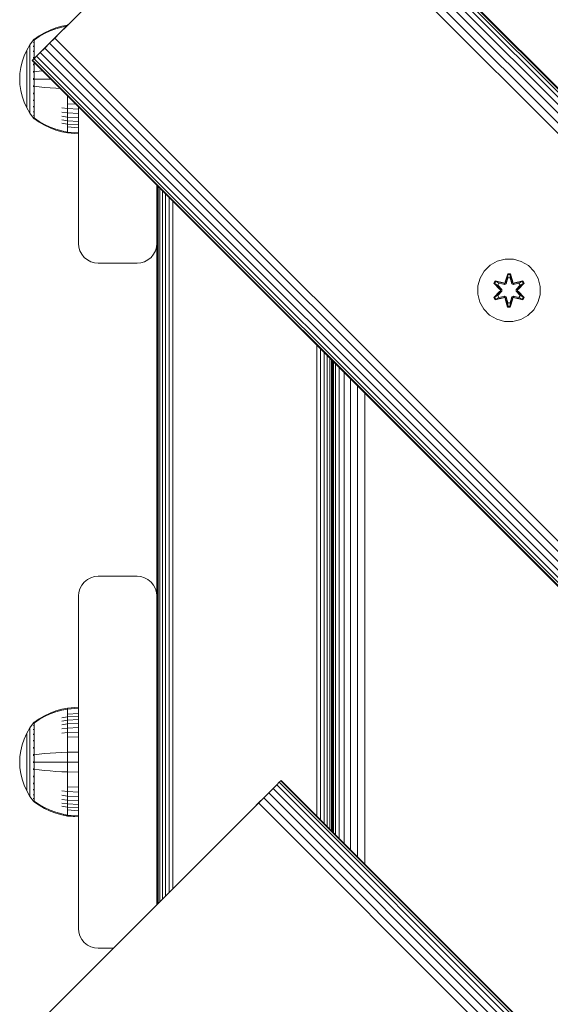
# Model space of a CAD drawing. Units: millimetres. Extents: x 1091 to 578302, y -1972 to 596964.
# Drawn here: x 3748 to 3884, y 6563 to 6815 of the extents above; entities that cross this region are included whole.
import ezdxf

# ---------------------------------------------------------------- set-up
doc = ezdxf.new("R2010")
doc.units = ezdxf.units.MM
doc.layers.add('Контур', color=7, linetype='Continuous', lineweight=15)

msp = doc.modelspace()

# ---------------------------------------------------------------- linework, layer by layer
at = {"layer": 'Контур'}
for p, q in [((4803.844, 5876.981), (3813.895, 6866.931)), ((4804.5, 5877.638), (3814.551, 6867.587)), ((4804.879, 5878.016), (3814.93, 6867.966)), ((3815.048, 6868.084), (4804.997, 5878.134)), ((4801.795, 5874.932), (3811.846, 6864.882)), ((4802.926, 5876.063), (3812.977, 6866.013)), ((4799.213, 5872.35), (3809.264, 6862.299)), ((4800.529, 5873.666), (3810.58, 6863.616)), ((3807.977, 6861.013), (3751.408, 6804.444)), ((3807.977, 6861.013), (3758.479, 6811.515)), ((3758.479, 6811.515), (3807.977, 6861.013)), ((3753.186, 6810.774), (3754.57, 6811.577)), ((3753.186, 6810.59), (3754.57, 6811.379)), ((3754.57, 6811.577), (3756.005, 6812.256)), ((3754.57, 6811.379), (3756.005, 6812.047)), ((3756.005, 6812.256), (3757.477, 6812.807)), ((3756.005, 6812.047), (3757.477, 6812.589)), ((3758.479, 6811.515), (3757.193, 6810.229)), ((3757.477, 6812.807), (3758.968, 6813.23)), ((3757.477, 6812.589), (3758.968, 6813.005)), ((3760.462, 6813.526), (3758.968, 6813.23)), ((3760.211, 6813.247), (3758.968, 6813.005)), ((3760.493, 6813.529), (3760.462, 6813.526)), ((3760.462, 6813.526), (3760.462, 6813.498)), ((3751.741, 6809.746), (3750.839, 6808.51)), ((3751.741, 6809.754), (3751.756, 6809.766)), ((3751.741, 6809.754), (3751.741, 6809.737)), ((3751.741, 6809.606), (3751.741, 6809.588)), ((3751.741, 6809.588), (3751.756, 6809.599)), ((3751.741, 6809.537), (3751.741, 6809.588)), ((3751.741, 6809.588), (3751.756, 6809.573)), ((3751.741, 6809.588), (3751.747, 6809.565)), ((3751.741, 6809.052), (3751.741, 6809.104)), ((3751.741, 6809.052), (3751.756, 6809.063)), ((3751.741, 6808.972), (3751.741, 6809.052)), ((3751.741, 6809.052), (3751.756, 6809.015)), ((3751.741, 6809.052), (3751.747, 6809.011)), ((3751.809, 6809.839), (3751.756, 6809.766)), ((3751.904, 6809.954), (3751.809, 6809.839)), ((3751.904, 6809.954), (3752.014, 6809.954)), ((3751.904, 6809.913), (3751.904, 6809.954)), ((3751.904, 6809.913), (3751.904, 6809.784)), ((3751.904, 6809.784), (3751.904, 6809.561)), ((3751.904, 6809.561), (3751.904, 6809.238)), ((3751.904, 6809.238), (3751.904, 6808.815)), ((3751.904, 6808.815), (3752.013, 6808.815)), ((3751.904, 6808.815), (3751.904, 6808.292)), ((3752.014, 6809.954), (3753.186, 6810.774)), ((3752.014, 6809.784), (3753.186, 6810.59)), ((3755.877, 6808.912), (3754.61, 6807.646)), ((3755.779, 6808.815), (3755.876, 6808.912)), ((3757.193, 6810.229), (3755.877, 6808.912)), ((4745.826, 5818.963), (3755.877, 6808.912)), ((4747.142, 5820.279), (3757.193, 6810.229)), ((3750.018, 6807.103), (3749.354, 6805.644)), ((3750.839, 6808.51), (3750.018, 6807.103)), ((3750.018, 6807.103), (3750.018, 6807.073)), ((3750.018, 6807.073), (3750.018, 6806.98)), ((3750.018, 6806.82), (3750.018, 6806.98)), ((3750.018, 6806.587), (3750.018, 6806.82)), ((3750.018, 6806.282), (3750.018, 6806.587)), ((3750.018, 6805.905), (3750.018, 6806.282)), ((3750.839, 6808.51), (3750.839, 6808.474)), ((3750.839, 6808.474), (3750.839, 6808.364)), ((3750.839, 6808.172), (3750.839, 6808.364)), ((3750.839, 6807.895), (3750.839, 6808.172)), ((3750.839, 6807.532), (3750.839, 6807.895)), ((3750.839, 6807.083), (3750.839, 6807.532)), ((3750.839, 6806.552), (3750.839, 6807.083)), ((3750.839, 6805.945), (3750.839, 6806.552)), ((3751.741, 6808.124), (3751.741, 6808.206)), ((3751.741, 6808.124), (3751.756, 6808.134)), ((3751.741, 6808.016), (3751.741, 6808.124)), ((3751.741, 6808.124), (3751.756, 6808.064)), ((3751.741, 6808.124), (3751.747, 6808.066)), ((3751.741, 6806.826), (3751.741, 6806.934)), ((3751.741, 6806.826), (3751.756, 6806.834)), ((3751.741, 6806.692), (3751.741, 6806.826)), ((3751.741, 6806.826), (3751.756, 6806.745)), ((3751.741, 6806.826), (3751.747, 6806.751)), ((3751.904, 6808.292), (3752.014, 6808.292)), ((3751.904, 6808.292), (3751.904, 6807.673)), ((3751.904, 6807.673), (3752.013, 6807.673)), ((3751.904, 6807.673), (3751.904, 6806.967)), ((3751.904, 6806.967), (3752.014, 6806.967)), ((3751.904, 6806.967), (3751.904, 6806.184)), ((3753.479, 6806.515), (3752.561, 6805.597)), ((3754.61, 6807.646), (3753.479, 6806.515)), ((4743.428, 5816.565), (3753.479, 6806.515)), ((4744.559, 5817.696), (3754.61, 6807.646)), ((3748.848, 6804.157), (3748.498, 6802.666)), ((3749.354, 6805.644), (3748.848, 6804.157)), ((3750.018, 6805.46), (3750.018, 6805.905)), ((3750.018, 6804.951), (3750.018, 6805.46)), ((3750.018, 6804.386), (3750.018, 6804.951)), ((3750.018, 6803.776), (3750.018, 6804.386)), ((3750.018, 6803.13), (3750.018, 6803.776)), ((3750.839, 6805.273), (3750.839, 6805.945)), ((3750.839, 6804.546), (3750.839, 6805.273)), ((3750.839, 6803.776), (3750.839, 6804.546)), ((3750.839, 6802.977), (3750.839, 6803.776)), ((3751.408, 6804.444), (3751.526, 6804.562)), ((4741.357, 5814.494), (3751.408, 6804.444)), ((3751.408, 6804.444), (4741.357, 5814.494)), ((3751.905, 6804.941), (3751.526, 6804.562)), ((4741.475, 5814.612), (3751.526, 6804.562)), ((3751.741, 6805.227), (3751.741, 6805.36)), ((3751.741, 6805.227), (3751.756, 6805.233)), ((3751.741, 6805.069), (3751.741, 6805.227)), ((3751.741, 6805.227), (3751.756, 6805.132)), ((3751.741, 6805.227), (3751.747, 6805.14)), ((3751.904, 6806.184), (3752.014, 6806.184)), ((3751.904, 6806.184), (3751.904, 6805.336)), ((3751.904, 6805.336), (3751.904, 6804.94)), ((3751.904, 6805.336), (3752.013, 6805.336)), ((3751.904, 6803.949), (3751.904, 6803.509)), ((3752.561, 6805.597), (3751.905, 6804.941)), ((4741.854, 5814.991), (3751.905, 6804.941)), ((4742.51, 5815.647), (3752.561, 6805.597)), ((3748.498, 6802.666), (3748.295, 6801.192)), ((3750.018, 6802.46), (3750.018, 6803.13)), ((3750.018, 6801.777), (3750.018, 6802.46)), ((3750.018, 6801.092), (3750.018, 6801.777)), ((3750.839, 6802.164), (3750.839, 6802.977)), ((3750.839, 6801.348), (3750.839, 6802.164)), ((3750.839, 6800.541), (3750.839, 6801.348)), ((3751.741, 6803.435), (3751.741, 6803.591)), ((3751.741, 6803.435), (3751.756, 6803.44)), ((3751.741, 6803.255), (3751.741, 6803.435)), ((3751.741, 6803.435), (3751.756, 6803.332)), ((3751.741, 6803.435), (3751.748, 6803.339)), ((3751.741, 6801.574), (3751.741, 6801.749)), ((3751.741, 6801.574), (3751.756, 6801.576)), ((3751.741, 6801.377), (3751.741, 6801.574)), ((3751.904, 6803.509), (3751.904, 6802.561)), ((3751.904, 6802.561), (3751.904, 6801.611)), ((3751.904, 6801.611), (3751.904, 6800.671)), ((3751.904, 6801.611), (3752.014, 6801.611)), ((3752.014, 6801.611), (3753.186, 6801.76)), ((3753.186, 6801.76), (3754.006, 6801.846)), ((3748.295, 6801.192), (3748.231, 6799.754)), ((3748.231, 6799.754), (3748.231, 6799.753)), ((3748.295, 6798.317), (3748.231, 6799.754)), ((3748.295, 6798.315), (3748.231, 6799.753)), ((3750.018, 6800.415), (3750.018, 6801.092)), ((3750.018, 6799.754), (3750.018, 6800.415)), ((3750.018, 6799.094), (3750.018, 6799.754)), ((3750.018, 6798.417), (3750.018, 6799.094)), ((3750.839, 6799.754), (3750.839, 6800.541)), ((3750.839, 6798.968), (3750.839, 6799.754)), ((3750.839, 6798.161), (3750.839, 6798.968)), ((3751.741, 6799.754), (3751.741, 6799.944)), ((3751.741, 6799.565), (3751.741, 6799.754)), ((3751.741, 6799.754), (3751.755, 6799.754)), ((3751.904, 6800.671), (3751.904, 6799.754)), ((3751.904, 6799.754), (3751.904, 6798.838)), ((3751.904, 6798.838), (3751.904, 6797.898)), ((3752.014, 6799.754), (3753.186, 6799.754)), ((3753.186, 6799.754), (3754.57, 6799.754)), ((3754.57, 6799.754), (3756.005, 6799.754)), ((3756.005, 6799.754), (3756.098, 6799.754)), ((3748.295, 6798.317), (3748.498, 6796.843)), ((3748.295, 6798.315), (3748.498, 6796.841)), ((3748.498, 6796.843), (3748.848, 6795.352)), ((3748.498, 6796.841), (3748.848, 6795.35)), ((3750.018, 6797.732), (3750.018, 6798.417)), ((3750.018, 6797.049), (3750.018, 6797.732)), ((3750.018, 6796.379), (3750.018, 6797.049)), ((3750.018, 6795.733), (3750.018, 6796.379)), ((3750.839, 6797.345), (3750.839, 6798.161)), ((3750.839, 6796.532), (3750.839, 6797.345)), ((3750.839, 6795.733), (3750.839, 6796.532)), ((3751.741, 6797.935), (3751.741, 6798.132)), ((3751.741, 6797.76), (3751.741, 6797.935)), ((3751.741, 6797.935), (3751.756, 6797.933)), ((3751.741, 6797.935), (3751.756, 6797.825)), ((3751.741, 6797.935), (3751.747, 6797.837)), ((3751.741, 6796.074), (3751.741, 6796.253)), ((3751.904, 6797.898), (3751.904, 6796.948)), ((3751.904, 6796.948), (3751.904, 6796)), ((3752.014, 6797.898), (3753.186, 6797.749)), ((3753.186, 6797.749), (3754.57, 6797.603)), ((3754.57, 6797.603), (3756.005, 6797.48)), ((3756.005, 6797.48), (3757.477, 6797.379)), ((3757.477, 6797.379), (3758.527, 6797.325)), ((3748.848, 6795.352), (3749.354, 6793.865)), ((3748.848, 6795.35), (3749.354, 6793.863)), ((3749.354, 6793.865), (3750.018, 6792.406)), ((3749.354, 6793.863), (3750.018, 6792.404)), ((3750.018, 6795.123), (3750.018, 6795.733)), ((3750.018, 6794.558), (3750.018, 6795.123)), ((3750.018, 6794.049), (3750.018, 6794.558)), ((3750.018, 6793.604), (3750.018, 6794.049)), ((3750.839, 6794.963), (3750.839, 6795.733)), ((3750.839, 6794.236), (3750.839, 6794.963)), ((3750.839, 6793.564), (3750.839, 6794.236)), ((3751.741, 6795.917), (3751.741, 6796.074)), ((3751.741, 6796.074), (3751.756, 6796.069)), ((3751.741, 6796.074), (3751.756, 6795.963)), ((3751.741, 6796.074), (3751.747, 6795.982)), ((3751.741, 6794.282), (3751.741, 6794.44)), ((3751.741, 6794.149), (3751.741, 6794.282)), ((3751.741, 6794.282), (3751.756, 6794.276)), ((3751.741, 6794.282), (3751.756, 6794.18)), ((3751.741, 6794.282), (3751.747, 6794.203)), ((3751.904, 6796), (3751.904, 6795.07)), ((3751.904, 6795.07), (3752.013, 6795.07)), ((3751.904, 6795.07), (3751.904, 6794.173)), ((3751.904, 6794.173), (3752.014, 6794.173)), ((3751.904, 6794.173), (3751.904, 6793.325)), ((3760.462, 6795.39), (3760.462, 6794.685)), ((3760.462, 6794.685), (3760.462, 6793.429)), ((3750.018, 6793.227), (3750.018, 6793.604)), ((3750.018, 6792.922), (3750.018, 6793.227)), ((3750.018, 6792.689), (3750.018, 6792.922)), ((3750.018, 6792.528), (3750.018, 6792.689)), ((3750.018, 6792.435), (3750.018, 6792.528)), ((3750.018, 6792.406), (3750.018, 6792.435)), ((3750.018, 6792.404), (3750.018, 6792.406)), ((3750.018, 6792.406), (3750.839, 6790.999)), ((3750.018, 6792.404), (3750.839, 6790.997)), ((3750.839, 6792.957), (3750.839, 6793.564)), ((3750.839, 6792.426), (3750.839, 6792.957)), ((3750.839, 6791.977), (3750.839, 6792.426)), ((3750.839, 6791.614), (3750.839, 6791.977)), ((3750.839, 6791.337), (3750.839, 6791.614)), ((3750.839, 6791.145), (3750.839, 6791.337)), ((3751.741, 6792.683), (3751.741, 6792.817)), ((3751.741, 6792.575), (3751.741, 6792.683)), ((3751.741, 6792.683), (3751.756, 6792.675)), ((3751.741, 6792.683), (3751.756, 6792.596)), ((3751.741, 6792.683), (3751.747, 6792.617)), ((3751.741, 6791.385), (3751.741, 6791.493)), ((3751.741, 6791.303), (3751.741, 6791.385)), ((3751.741, 6791.385), (3751.756, 6791.375)), ((3751.741, 6791.385), (3751.756, 6791.316)), ((3751.741, 6791.385), (3751.747, 6791.334)), ((3751.904, 6793.325), (3752.014, 6793.325)), ((3751.904, 6793.325), (3751.904, 6792.542)), ((3751.904, 6792.542), (3752.014, 6792.542)), ((3751.904, 6792.542), (3751.904, 6791.836)), ((3751.904, 6791.836), (3752.014, 6791.836)), ((3751.904, 6791.836), (3751.904, 6791.217)), ((3751.904, 6791.217), (3752.014, 6791.217)), ((3751.904, 6791.217), (3751.904, 6790.694)), ((3760.462, 6792.219), (3758.968, 6792.38)), ((3760.462, 6791.074), (3758.968, 6791.261)), ((3760.462, 6793.429), (3760.462, 6792.219)), ((3762.5, 6793.352), (3760.462, 6793.429)), ((3760.462, 6792.219), (3760.462, 6791.074)), ((3763.241, 6792.094), (3760.462, 6792.219)), ((3763.241, 6792.612), (3763.241, 6792.094)), ((3763.241, 6792.094), (3763.241, 6790.93)), ((3763.254, 6792.599), (3763.254, 6757.714)), ((3750.839, 6791.035), (3750.839, 6791.145)), ((3750.839, 6790.999), (3750.839, 6791.035)), ((3750.839, 6790.997), (3750.839, 6790.999)), ((3751.741, 6789.763), (3750.839, 6790.999)), ((3751.741, 6789.762), (3750.839, 6790.997)), ((3751.741, 6790.457), (3751.741, 6790.537)), ((3751.741, 6790.405), (3751.741, 6790.457)), ((3751.741, 6790.457), (3751.756, 6790.446)), ((3751.741, 6790.457), (3751.756, 6790.409)), ((3751.741, 6790.457), (3751.747, 6790.424)), ((3751.741, 6789.921), (3751.741, 6789.971)), ((3751.741, 6789.903), (3751.741, 6789.921)), ((3751.741, 6789.921), (3751.756, 6789.91)), ((3751.741, 6789.754), (3751.741, 6789.772)), ((3751.741, 6789.753), (3751.741, 6789.754)), ((3751.756, 6789.743), (3751.741, 6789.754)), ((3751.756, 6789.741), (3751.741, 6789.753)), ((3751.809, 6789.67), (3751.756, 6789.743)), ((3751.809, 6789.668), (3751.756, 6789.741)), ((3751.809, 6789.67), (3751.904, 6789.554)), ((3751.809, 6789.668), (3751.904, 6789.553)), ((3751.904, 6790.694), (3752.014, 6790.694)), ((3751.904, 6790.694), (3751.904, 6790.271)), ((3751.904, 6790.271), (3751.904, 6789.948)), ((3751.904, 6789.948), (3751.904, 6789.725)), ((3751.904, 6789.725), (3752.014, 6789.725)), ((3751.904, 6789.596), (3751.904, 6789.725)), ((3751.904, 6789.596), (3751.904, 6789.554)), ((3751.904, 6789.554), (3751.904, 6789.553)), ((3752.014, 6789.554), (3751.904, 6789.554)), ((3752.014, 6789.553), (3751.904, 6789.553)), ((3753.186, 6788.919), (3752.014, 6789.725)), ((3753.186, 6788.735), (3752.014, 6789.554)), ((3753.186, 6788.733), (3752.014, 6789.553)), ((3754.57, 6788.13), (3753.186, 6788.919)), ((3754.57, 6787.932), (3753.186, 6788.735)), ((3754.57, 6787.93), (3753.186, 6788.733)), ((3760.462, 6790.016), (3758.968, 6790.226)), ((3760.462, 6789.063), (3758.968, 6789.293)), ((3760.462, 6791.074), (3760.462, 6790.016)), ((3763.241, 6790.93), (3760.462, 6791.074)), ((3760.462, 6790.016), (3760.462, 6789.063)), ((3763.241, 6789.855), (3760.462, 6790.016)), ((3760.462, 6789.063), (3760.462, 6788.228)), ((3763.241, 6788.886), (3760.462, 6789.063)), ((3763.241, 6790.93), (3763.241, 6789.855)), ((3763.241, 6789.855), (3763.241, 6788.886)), ((3763.241, 6788.886), (3763.241, 6788.037)), ((3756.005, 6787.462), (3754.57, 6788.13)), ((3756.005, 6787.253), (3754.57, 6787.932)), ((3756.005, 6787.251), (3754.57, 6787.93)), ((3757.477, 6786.92), (3756.005, 6787.462)), ((3757.477, 6786.702), (3756.005, 6787.253)), ((3757.477, 6786.7), (3756.005, 6787.251)), ((3758.968, 6786.504), (3757.477, 6786.92)), ((3758.968, 6786.279), (3757.477, 6786.702)), ((3758.968, 6786.277), (3757.477, 6786.7)), ((3760.462, 6788.228), (3758.968, 6788.475)), ((3760.462, 6786.213), (3758.968, 6786.504)), ((3760.462, 6785.983), (3758.968, 6786.279)), ((3760.462, 6785.981), (3758.968, 6786.277)), ((3760.462, 6788.228), (3760.462, 6787.521)), ((3763.241, 6788.037), (3760.462, 6788.228)), ((3760.462, 6787.521), (3760.462, 6786.95)), ((3763.241, 6787.319), (3760.462, 6787.521)), ((3760.462, 6786.95), (3760.462, 6786.514)), ((3760.462, 6786.514), (3760.462, 6786.213)), ((3760.462, 6785.983), (3760.462, 6786.213)), ((3763.241, 6785.988), (3760.462, 6786.213)), ((3763.241, 6788.037), (3763.241, 6787.319)), ((3763.241, 6787.319), (3763.241, 6786.737)), ((3763.241, 6786.737), (3763.241, 6786.295)), ((3763.241, 6786.295), (3763.241, 6785.988)), ((3760.462, 6785.981), (3760.462, 6785.983)), ((3763.241, 6785.754), (3760.462, 6785.983)), ((3763.241, 6785.753), (3760.462, 6785.981)), ((3763.241, 6785.988), (3763.241, 6785.754)), ((3763.241, 6785.754), (3763.241, 6785.753)), ((3783.254, 6772.599), (3783.254, 6757.714)), ((3783.254, 6772.599), (3783.254, 6691.895)), ((3783.254, 6772.599), (3783.254, 6588.802)), ((3783.337, 6588.886), (3783.337, 6772.515)), ((3783.605, 6589.153), (3783.605, 6772.248)), ((3784.069, 6589.617), (3784.069, 6771.784)), ((3784.718, 6590.267), (3784.718, 6771.134)), ((3785.518, 6591.066), (3785.518, 6770.335)), ((3786.413, 6591.962), (3786.413, 6769.439)), ((3787.344, 6592.892), (3787.344, 6768.508)), ((3763.254, 6757.714), (3763.337, 6756.804)), ((3763.254, 6757.711), (3763.254, 6757.714)), ((3763.254, 6757.711), (3763.337, 6756.801)), ((3763.337, 6756.804), (3763.337, 6756.801)), ((3763.605, 6755.873), (3763.337, 6756.804)), ((3763.605, 6755.871), (3763.337, 6756.801)), ((3782.903, 6755.873), (3783.17, 6756.804)), ((3782.903, 6755.871), (3783.17, 6756.801)), ((3783.254, 6757.714), (3783.17, 6756.804)), ((3783.254, 6757.711), (3783.17, 6756.801)), ((3783.17, 6756.801), (3783.17, 6756.804)), ((3783.254, 6757.714), (3783.254, 6757.711)), ((3763.605, 6755.873), (3763.605, 6755.871)), ((3764.069, 6754.978), (3763.605, 6755.873)), ((3764.069, 6754.975), (3763.605, 6755.871)), ((3764.069, 6754.978), (3764.069, 6754.975)), ((3764.718, 6754.178), (3764.069, 6754.978)), ((3764.718, 6754.176), (3764.069, 6754.975)), ((3764.718, 6754.178), (3764.718, 6754.176)), ((3765.518, 6753.529), (3764.718, 6754.178)), ((3765.518, 6753.526), (3764.718, 6754.176)), ((3765.518, 6753.529), (3765.518, 6753.526)), ((3766.413, 6753.065), (3765.518, 6753.529)), ((3766.413, 6753.062), (3765.518, 6753.526)), ((3780.094, 6753.065), (3780.99, 6753.529)), ((3780.094, 6753.062), (3780.99, 6753.526)), ((3780.99, 6753.529), (3781.789, 6754.178)), ((3780.99, 6753.526), (3781.789, 6754.176)), ((3780.99, 6753.526), (3780.99, 6753.529)), ((3781.789, 6754.178), (3782.439, 6754.978)), ((3781.789, 6754.176), (3782.439, 6754.975)), ((3781.789, 6754.176), (3781.789, 6754.178)), ((3782.439, 6754.978), (3782.903, 6755.873)), ((3782.439, 6754.975), (3782.903, 6755.871)), ((3782.439, 6754.975), (3782.439, 6754.978)), ((3782.903, 6755.871), (3782.903, 6755.873)), ((3872.242, 6753.735), (3870.213, 6753.211)), ((3874.337, 6753.717), (3872.242, 6753.735)), ((3876.356, 6753.157), (3874.337, 6753.717)), ((3766.413, 6753.065), (3766.413, 6753.062)), ((3767.344, 6752.797), (3766.413, 6753.065)), ((3767.344, 6752.795), (3766.413, 6753.062)), ((3767.344, 6752.797), (3767.344, 6752.795)), ((3768.254, 6752.714), (3767.344, 6752.797)), ((3768.254, 6752.711), (3767.344, 6752.795)), ((3768.254, 6752.714), (3778.254, 6752.714)), ((3768.254, 6752.711), (3778.254, 6752.711)), ((3778.254, 6752.714), (3779.164, 6752.797)), ((3779.164, 6752.795), (3778.254, 6752.711)), ((3779.164, 6752.797), (3780.094, 6753.065)), ((3779.164, 6752.795), (3780.094, 6753.062)), ((3779.164, 6752.795), (3779.164, 6752.797)), ((3780.094, 6753.062), (3780.094, 6753.065)), ((3868.39, 6752.179), (3866.896, 6750.71)), ((3870.213, 6753.211), (3868.39, 6752.179)), ((3878.161, 6752.094), (3876.356, 6753.157)), ((3879.63, 6750.599), (3878.161, 6752.094)), ((3865.272, 6746.886), (3865.832, 6748.905)), ((3866.896, 6750.71), (3865.832, 6748.905)), ((3872.226, 6747.934), (3872.882, 6750.029)), ((3872.909, 6749.874), (3872.226, 6747.934)), ((3872.909, 6749.874), (3872.289, 6747.743)), ((3872.289, 6747.743), (3872.916, 6749.785)), ((3872.924, 6748.954), (3872.463, 6747.44)), ((3872.924, 6748.93), (3872.468, 6747.432)), ((3872.882, 6750.029), (3873.566, 6750.028)), ((3872.909, 6749.874), (3872.882, 6750.029)), ((3872.909, 6749.874), (3873.534, 6749.874)), ((3872.909, 6749.874), (3872.916, 6749.785)), ((3872.916, 6749.785), (3873.525, 6749.785)), ((3872.924, 6748.954), (3872.916, 6749.785)), ((3872.924, 6748.93), (3872.924, 6748.954)), ((3872.924, 6748.93), (3873.516, 6748.93)), ((3873.516, 6748.954), (3873.525, 6749.785)), ((3873.977, 6747.44), (3873.516, 6748.954)), ((3873.516, 6748.93), (3873.516, 6748.954)), ((3873.972, 6747.432), (3873.516, 6748.93)), ((3873.534, 6749.874), (3873.525, 6749.785)), ((3874.151, 6747.743), (3873.525, 6749.785)), ((3873.534, 6749.874), (3873.566, 6750.028)), ((3874.151, 6747.743), (3873.534, 6749.874)), ((3873.534, 6749.874), (3874.221, 6747.931)), ((3873.566, 6750.028), (3874.221, 6747.931)), ((3880.661, 6748.776), (3879.63, 6750.599)), ((3881.186, 6746.747), (3880.661, 6748.776)), ((3865.272, 6746.886), (3865.254, 6744.791)), ((3869.362, 6747.606), (3869.705, 6748.198)), ((3870.848, 6745.991), (3869.362, 6747.606)), ((3869.509, 6747.552), (3869.362, 6747.606)), ((3869.509, 6747.552), (3869.822, 6748.093)), ((3869.509, 6747.552), (3870.848, 6745.991)), ((3869.509, 6747.552), (3871.045, 6745.949)), ((3869.509, 6747.552), (3869.592, 6747.513)), ((3869.592, 6747.513), (3869.897, 6748.04)), ((3870.347, 6747.081), (3869.592, 6747.513)), ((3871.045, 6745.949), (3869.592, 6747.513)), ((3869.705, 6748.198), (3871.848, 6747.717)), ((3869.822, 6748.093), (3869.705, 6748.198)), ((3871.977, 6747.563), (3869.822, 6748.093)), ((3869.822, 6748.093), (3871.848, 6747.717)), ((3869.822, 6748.093), (3869.897, 6748.04)), ((3870.647, 6747.602), (3869.897, 6748.04)), ((3871.977, 6747.563), (3869.897, 6748.04)), ((3870.347, 6747.081), (3870.647, 6747.602)), ((3870.347, 6747.081), (3871.395, 6745.95)), ((3870.347, 6747.081), (3870.367, 6747.07)), ((3870.667, 6747.59), (3870.367, 6747.07)), ((3871.405, 6745.95), (3870.367, 6747.07)), ((3872.152, 6747.259), (3870.647, 6747.602)), ((3870.667, 6747.59), (3870.647, 6747.602)), ((3870.667, 6747.59), (3872.157, 6747.251)), ((3871.045, 6745.589), (3871.045, 6745.949)), ((3871.045, 6745.949), (3871.077, 6745.949)), ((3871.395, 6745.95), (3871.077, 6745.949)), ((3871.395, 6745.589), (3871.395, 6745.95)), ((3871.405, 6745.95), (3871.395, 6745.95)), ((3871.405, 6745.589), (3871.405, 6745.95)), ((3871.977, 6747.563), (3872.289, 6747.743)), ((3871.977, 6747.563), (3871.993, 6747.535)), ((3872.152, 6747.259), (3871.993, 6747.535)), ((3872.152, 6747.259), (3872.463, 6747.44)), ((3872.152, 6747.259), (3872.157, 6747.251)), ((3872.468, 6747.432), (3872.157, 6747.251)), ((3872.289, 6747.743), (3872.304, 6747.715)), ((3872.463, 6747.44), (3872.304, 6747.715)), ((3872.468, 6747.432), (3872.463, 6747.44)), ((3873.977, 6747.44), (3873.972, 6747.432)), ((3874.283, 6747.251), (3873.972, 6747.432)), ((3873.977, 6747.44), (3874.136, 6747.715)), ((3873.977, 6747.44), (3874.288, 6747.259)), ((3874.151, 6747.743), (3874.136, 6747.715)), ((3874.151, 6747.743), (3874.463, 6747.563)), ((3875.773, 6747.59), (3874.283, 6747.251)), ((3874.283, 6747.251), (3874.288, 6747.259)), ((3875.793, 6747.602), (3874.288, 6747.259)), ((3874.288, 6747.259), (3874.447, 6747.535)), ((3874.463, 6747.563), (3874.447, 6747.535)), ((3876.62, 6748.091), (3874.463, 6747.563)), ((3874.463, 6747.563), (3876.544, 6748.039)), ((3876.74, 6748.192), (3874.598, 6747.713)), ((3876.62, 6748.091), (3874.598, 6747.713)), ((3875.035, 6745.95), (3876.073, 6747.069)), ((3875.045, 6745.95), (3875.035, 6745.95)), ((3875.035, 6745.589), (3875.035, 6745.95)), ((3875.045, 6745.95), (3876.093, 6747.081)), ((3875.045, 6745.95), (3875.363, 6745.949)), ((3875.045, 6745.95), (3875.045, 6745.589)), ((3875.395, 6745.949), (3875.363, 6745.949)), ((3875.395, 6745.949), (3876.932, 6747.55)), ((3875.395, 6745.949), (3876.848, 6747.512)), ((3875.395, 6745.949), (3875.395, 6745.589)), ((3877.081, 6747.599), (3875.593, 6745.983)), ((3876.932, 6747.55), (3875.593, 6745.983)), ((3875.773, 6747.59), (3875.793, 6747.602)), ((3875.773, 6747.59), (3876.073, 6747.069)), ((3875.793, 6747.602), (3876.544, 6748.039)), ((3875.793, 6747.602), (3876.093, 6747.081)), ((3876.073, 6747.069), (3876.093, 6747.081)), ((3876.093, 6747.081), (3876.848, 6747.512)), ((3876.62, 6748.091), (3876.544, 6748.039)), ((3876.544, 6748.039), (3876.848, 6747.512)), ((3876.62, 6748.091), (3876.74, 6748.192)), ((3876.62, 6748.091), (3876.932, 6747.55)), ((3876.74, 6748.192), (3877.081, 6747.599)), ((3876.932, 6747.55), (3876.848, 6747.512)), ((3876.932, 6747.55), (3877.081, 6747.599)), ((3881.168, 6744.652), (3881.186, 6746.747)), ((3865.254, 6744.791), (3865.779, 6742.763)), ((3869.359, 6743.939), (3870.847, 6745.555)), ((3869.508, 6743.988), (3869.359, 6743.939)), ((3869.7, 6743.347), (3869.359, 6743.939)), ((3871.045, 6745.589), (3869.508, 6743.988)), ((3869.508, 6743.988), (3870.847, 6745.555)), ((3869.508, 6743.988), (3869.592, 6744.026)), ((3869.82, 6743.447), (3869.508, 6743.988)), ((3871.045, 6745.589), (3869.592, 6744.026)), ((3870.347, 6744.457), (3869.592, 6744.026)), ((3869.896, 6743.499), (3869.592, 6744.026)), ((3871.842, 6743.826), (3869.7, 6743.347)), ((3869.82, 6743.447), (3869.7, 6743.347)), ((3869.82, 6743.447), (3871.977, 6743.976)), ((3869.82, 6743.447), (3871.842, 6743.826)), ((3869.82, 6743.447), (3869.896, 6743.499)), ((3871.977, 6743.976), (3869.896, 6743.499)), ((3870.647, 6743.937), (3869.896, 6743.499)), ((3871.395, 6745.589), (3870.347, 6744.457)), ((3870.367, 6744.469), (3870.347, 6744.457)), ((3870.647, 6743.937), (3870.347, 6744.457)), ((3871.405, 6745.589), (3870.367, 6744.469)), ((3870.367, 6744.469), (3870.667, 6743.948)), ((3870.647, 6743.937), (3872.152, 6744.279)), ((3870.647, 6743.937), (3870.667, 6743.948)), ((3872.157, 6744.287), (3870.667, 6743.948)), ((3871.045, 6745.589), (3871.077, 6745.589)), ((3871.395, 6745.589), (3871.077, 6745.589)), ((3871.405, 6745.589), (3871.395, 6745.589)), ((3871.977, 6743.976), (3871.993, 6744.003)), ((3872.289, 6743.796), (3871.977, 6743.976)), ((3872.152, 6744.279), (3871.993, 6744.003)), ((3872.157, 6744.287), (3872.152, 6744.279)), ((3872.463, 6744.098), (3872.152, 6744.279)), ((3872.157, 6744.287), (3872.468, 6744.107)), ((3872.874, 6741.511), (3872.219, 6743.607)), ((3872.906, 6741.664), (3872.219, 6743.607)), ((3872.289, 6743.796), (3872.304, 6743.823)), ((3872.289, 6743.796), (3872.906, 6741.664)), ((3872.289, 6743.796), (3872.915, 6741.753)), ((3872.463, 6744.098), (3872.304, 6743.823)), ((3872.463, 6744.098), (3872.468, 6744.107)), ((3872.463, 6744.098), (3872.924, 6742.585)), ((3872.468, 6744.107), (3872.924, 6742.608)), ((3873.516, 6742.608), (3873.972, 6744.107)), ((3873.516, 6742.585), (3873.977, 6744.098)), ((3874.151, 6743.796), (3873.524, 6741.753)), ((3873.531, 6741.664), (3874.151, 6743.796)), ((3873.531, 6741.664), (3874.214, 6743.604)), ((3874.214, 6743.604), (3873.558, 6741.51)), ((3873.972, 6744.107), (3874.283, 6744.287)), ((3873.972, 6744.107), (3873.977, 6744.098)), ((3874.288, 6744.279), (3873.977, 6744.098)), ((3873.977, 6744.098), (3874.136, 6743.823)), ((3874.151, 6743.796), (3874.136, 6743.823)), ((3874.463, 6743.976), (3874.151, 6743.796)), ((3874.288, 6744.279), (3874.283, 6744.287)), ((3874.283, 6744.287), (3875.773, 6743.948)), ((3874.288, 6744.279), (3874.447, 6744.003)), ((3874.288, 6744.279), (3875.793, 6743.937)), ((3874.463, 6743.976), (3874.447, 6744.003)), ((3874.463, 6743.976), (3876.618, 6743.445)), ((3874.463, 6743.976), (3876.543, 6743.498)), ((3876.735, 6743.34), (3874.592, 6743.821)), ((3876.618, 6743.445), (3874.592, 6743.821)), ((3875.035, 6745.589), (3875.045, 6745.589)), ((3876.073, 6744.469), (3875.035, 6745.589)), ((3875.045, 6745.589), (3875.363, 6745.589)), ((3876.093, 6744.457), (3875.045, 6745.589)), ((3875.395, 6745.589), (3875.363, 6745.589)), ((3876.931, 6743.986), (3875.395, 6745.589)), ((3875.395, 6745.589), (3876.848, 6744.026)), ((3875.592, 6745.548), (3877.078, 6743.932)), ((3876.931, 6743.986), (3875.592, 6745.548)), ((3876.073, 6744.469), (3875.773, 6743.948)), ((3875.773, 6743.948), (3875.793, 6743.937)), ((3876.093, 6744.457), (3875.793, 6743.937)), ((3875.793, 6743.937), (3876.543, 6743.498)), ((3876.073, 6744.469), (3876.093, 6744.457)), ((3876.093, 6744.457), (3876.848, 6744.026)), ((3876.848, 6744.026), (3876.543, 6743.498)), ((3876.618, 6743.445), (3876.543, 6743.498)), ((3876.931, 6743.986), (3876.618, 6743.445)), ((3876.618, 6743.445), (3876.735, 6743.34)), ((3877.078, 6743.932), (3876.735, 6743.34)), ((3876.931, 6743.986), (3876.848, 6744.026)), ((3876.931, 6743.986), (3877.078, 6743.932)), ((3880.608, 6742.633), (3881.168, 6744.652)), ((3865.779, 6742.763), (3866.81, 6740.939)), ((3866.81, 6740.939), (3868.279, 6739.445)), ((3872.906, 6741.664), (3872.874, 6741.511)), ((3873.558, 6741.51), (3872.874, 6741.511)), ((3872.906, 6741.664), (3872.915, 6741.753)), ((3873.531, 6741.664), (3872.906, 6741.664)), ((3872.924, 6742.585), (3872.915, 6741.753)), ((3873.524, 6741.753), (3872.915, 6741.753)), ((3873.516, 6742.608), (3872.924, 6742.608)), ((3872.924, 6742.608), (3872.924, 6742.585)), ((3873.516, 6742.608), (3873.516, 6742.585)), ((3873.516, 6742.585), (3873.524, 6741.753)), ((3873.531, 6741.664), (3873.524, 6741.753)), ((3873.531, 6741.664), (3873.558, 6741.51)), ((3879.544, 6740.828), (3880.608, 6742.633)), ((3868.279, 6739.445), (3870.084, 6738.381)), ((3870.084, 6738.381), (3872.103, 6737.821)), ((3876.227, 6738.328), (3878.05, 6739.359)), ((3878.05, 6739.359), (3879.544, 6740.828)), ((3872.103, 6737.821), (3874.198, 6737.803)), ((3874.198, 6737.803), (3876.227, 6738.328)), ((3824.164, 6611.481), (3824.164, 6731.689)), ((3825.094, 6610.55), (3825.094, 6730.758)), ((3825.99, 6609.654), (3825.99, 6729.863)), ((3826.789, 6608.855), (3826.789, 6729.063)), ((3827.439, 6608.205), (3827.439, 6728.414)), ((3827.903, 6607.741), (3827.903, 6727.95)), ((3828.17, 6607.474), (3828.17, 6727.682)), ((3828.213, 6727.639), (3828.213, 6607.431)), ((3828.38, 6727.472), (3828.38, 6607.264)), ((3828.915, 6726.937), (3828.915, 6606.729)), ((3829.843, 6726.009), (3829.843, 6605.801)), ((3831.142, 6724.71), (3831.142, 6604.502)), ((3832.741, 6723.111), (3832.741, 6602.903)), ((3834.532, 6721.32), (3834.532, 6601.112)), ((3836.394, 6719.459), (3836.394, 6599.251)), ((3764.069, 6670.45), (3763.605, 6669.554)), ((3764.718, 6671.249), (3764.069, 6670.45)), ((3765.518, 6671.899), (3764.718, 6671.249)), ((3766.413, 6672.363), (3765.518, 6671.899)), ((3767.344, 6672.63), (3766.413, 6672.363)), ((3768.254, 6672.714), (3767.344, 6672.63)), ((3778.254, 6672.714), (3768.254, 6672.714)), ((3778.254, 6672.714), (3779.163, 6672.63)), ((3779.163, 6672.63), (3780.094, 6672.363)), ((3780.094, 6672.363), (3780.99, 6671.899)), ((3780.99, 6671.899), (3781.789, 6671.249)), ((3781.789, 6671.249), (3782.439, 6670.45)), ((3782.439, 6670.45), (3782.903, 6669.554)), ((3763.254, 6667.714), (3763.337, 6668.623)), ((3763.605, 6669.554), (3763.337, 6668.623)), ((3782.903, 6669.554), (3783.17, 6668.623)), ((3783.254, 6667.714), (3783.17, 6668.623)), ((3763.254, 6667.714), (3763.254, 6582.714)), ((3783.254, 6667.714), (3783.254, 6588.802)), ((3754.57, 6637.084), (3756.005, 6637.763)), ((3756.005, 6637.763), (3757.477, 6638.315)), ((3756.005, 6637.554), (3757.477, 6638.097)), ((3757.477, 6638.315), (3758.968, 6638.738)), ((3757.477, 6638.097), (3758.968, 6638.513)), ((3760.462, 6639.034), (3758.968, 6638.738)), ((3760.462, 6638.804), (3758.968, 6638.513)), ((3763.241, 6639.262), (3760.462, 6639.034)), ((3760.462, 6639.034), (3760.462, 6638.804)), ((3763.241, 6639.028), (3760.462, 6638.804)), ((3760.462, 6638.804), (3760.462, 6638.502)), ((3760.462, 6638.502), (3760.462, 6638.067)), ((3760.462, 6638.067), (3760.462, 6637.495)), ((3763.241, 6639.262), (3763.241, 6639.028)), ((3763.241, 6639.028), (3763.241, 6638.722)), ((3763.241, 6638.722), (3763.241, 6638.279)), ((3763.241, 6638.279), (3763.241, 6637.698)), ((3751.741, 6635.253), (3750.839, 6634.017)), ((3751.741, 6635.262), (3751.755, 6635.273)), ((3751.741, 6635.262), (3751.741, 6635.244)), ((3751.809, 6635.347), (3751.755, 6635.273)), ((3751.903, 6635.462), (3751.809, 6635.347)), ((3751.903, 6635.462), (3752.013, 6635.462)), ((3751.903, 6635.421), (3751.903, 6635.462)), ((3751.903, 6635.421), (3751.903, 6635.292)), ((3751.903, 6635.292), (3751.903, 6635.068)), ((3752.013, 6635.462), (3753.186, 6636.282)), ((3752.013, 6635.292), (3753.186, 6636.098)), ((3753.186, 6636.282), (3754.57, 6637.084)), ((3753.186, 6636.098), (3754.57, 6636.887)), ((3754.57, 6636.887), (3756.005, 6637.554)), ((3760.462, 6636.789), (3758.968, 6636.541)), ((3760.462, 6635.954), (3758.968, 6635.724)), ((3763.241, 6637.698), (3760.462, 6637.495)), ((3760.462, 6637.495), (3760.462, 6636.789)), ((3763.241, 6636.98), (3760.462, 6636.789)), ((3760.462, 6636.789), (3760.462, 6635.954)), ((3763.241, 6636.131), (3760.462, 6635.954)), ((3760.462, 6635.954), (3760.462, 6635)), ((3763.241, 6637.698), (3763.241, 6636.98)), ((3763.241, 6636.98), (3763.241, 6636.131)), ((3763.241, 6636.131), (3763.241, 6635.161)), ((3750.839, 6634.017), (3750.018, 6632.611)), ((3750.839, 6634.017), (3750.839, 6633.982)), ((3750.839, 6633.982), (3750.839, 6633.871)), ((3750.839, 6633.679), (3750.839, 6633.871)), ((3750.839, 6633.403), (3750.839, 6633.679)), ((3750.839, 6633.039), (3750.839, 6633.403)), ((3750.839, 6632.59), (3750.839, 6633.039)), ((3751.741, 6635.113), (3751.741, 6635.095)), ((3751.741, 6635.095), (3751.755, 6635.106)), ((3751.741, 6635.045), (3751.741, 6635.095)), ((3751.741, 6635.095), (3751.755, 6635.081)), ((3751.741, 6635.095), (3751.747, 6635.072)), ((3751.741, 6634.56), (3751.741, 6634.611)), ((3751.741, 6634.56), (3751.755, 6634.57)), ((3751.741, 6634.48), (3751.741, 6634.56)), ((3751.741, 6634.56), (3751.755, 6634.523)), ((3751.741, 6634.56), (3751.747, 6634.519)), ((3751.741, 6633.632), (3751.741, 6633.713)), ((3751.741, 6633.632), (3751.755, 6633.642)), ((3751.741, 6633.524), (3751.741, 6633.632)), ((3751.741, 6633.632), (3751.755, 6633.572)), ((3751.741, 6633.632), (3751.747, 6633.573)), ((3751.903, 6635.068), (3751.903, 6634.746)), ((3751.903, 6634.746), (3751.903, 6634.322)), ((3751.903, 6634.322), (3752.013, 6634.322)), ((3751.903, 6634.322), (3751.903, 6633.799)), ((3751.903, 6633.799), (3752.013, 6633.799)), ((3751.903, 6633.799), (3751.903, 6633.181)), ((3751.903, 6633.181), (3752.013, 6633.181)), ((3751.903, 6633.181), (3751.903, 6632.474)), ((3760.462, 6635), (3758.968, 6634.791)), ((3760.462, 6633.942), (3758.968, 6633.756)), ((3760.462, 6632.798), (3758.968, 6632.636)), ((3763.241, 6635.161), (3760.462, 6635)), ((3760.462, 6635), (3760.462, 6633.942)), ((3763.241, 6634.086), (3760.462, 6633.942)), ((3760.462, 6633.942), (3760.462, 6632.798)), ((3763.241, 6632.923), (3760.462, 6632.798)), ((3760.462, 6632.798), (3760.462, 6631.587)), ((3763.241, 6635.161), (3763.241, 6634.086)), ((3763.241, 6634.086), (3763.241, 6632.923)), ((3763.241, 6632.923), (3763.241, 6631.692)), ((3749.354, 6631.151), (3748.848, 6629.665)), ((3750.018, 6632.611), (3749.354, 6631.151)), ((3750.018, 6632.611), (3750.018, 6632.581)), ((3750.018, 6632.581), (3750.018, 6632.488)), ((3750.018, 6632.327), (3750.018, 6632.488)), ((3750.018, 6632.095), (3750.018, 6632.327)), ((3750.018, 6631.79), (3750.018, 6632.095)), ((3750.018, 6631.413), (3750.018, 6631.79)), ((3750.018, 6630.967), (3750.018, 6631.413)), ((3750.018, 6630.458), (3750.018, 6630.967)), ((3750.018, 6629.894), (3750.018, 6630.458)), ((3750.839, 6632.059), (3750.839, 6632.59)), ((3750.839, 6631.453), (3750.839, 6632.059)), ((3750.839, 6630.78), (3750.839, 6631.453)), ((3750.839, 6630.053), (3750.839, 6630.78)), ((3751.741, 6632.333), (3751.741, 6632.442)), ((3751.741, 6632.333), (3751.755, 6632.341)), ((3751.741, 6632.199), (3751.741, 6632.333)), ((3751.741, 6632.333), (3751.755, 6632.253)), ((3751.741, 6632.333), (3751.747, 6632.259)), ((3751.741, 6630.734), (3751.741, 6630.868)), ((3751.741, 6630.734), (3751.755, 6630.74)), ((3751.741, 6630.577), (3751.741, 6630.734)), ((3751.741, 6630.734), (3751.755, 6630.639)), ((3751.741, 6630.734), (3751.747, 6630.648)), ((3751.903, 6632.474), (3752.013, 6632.474)), ((3751.903, 6632.474), (3751.903, 6631.691)), ((3751.903, 6631.691), (3752.014, 6631.691)), ((3751.903, 6631.691), (3751.903, 6630.844)), ((3751.903, 6630.844), (3752.013, 6630.844)), ((3751.903, 6630.844), (3751.903, 6629.947)), ((3763.241, 6631.692), (3760.462, 6631.587)), ((3760.462, 6631.587), (3760.462, 6630.331)), ((3760.462, 6630.331), (3760.462, 6629.051)), ((3763.241, 6631.692), (3763.241, 6630.415)), ((3763.241, 6630.415), (3763.241, 6629.114)), ((3748.498, 6628.173), (3748.295, 6626.7)), ((3748.848, 6629.665), (3748.498, 6628.173)), ((3750.018, 6629.283), (3750.018, 6629.894)), ((3750.018, 6628.637), (3750.018, 6629.283)), ((3750.018, 6627.967), (3750.018, 6628.637)), ((3750.018, 6627.284), (3750.018, 6627.967)), ((3750.839, 6629.283), (3750.839, 6630.053)), ((3750.839, 6628.485), (3750.839, 6629.283)), ((3750.839, 6627.671), (3750.839, 6628.485)), ((3751.741, 6628.943), (3751.741, 6629.099)), ((3751.741, 6628.943), (3751.756, 6628.947)), ((3751.741, 6628.763), (3751.741, 6628.943)), ((3751.741, 6628.943), (3751.756, 6628.839)), ((3751.741, 6628.943), (3751.747, 6628.847)), ((3751.903, 6629.947), (3752.014, 6629.947)), ((3751.903, 6629.947), (3751.903, 6629.017)), ((3751.903, 6629.017), (3751.903, 6628.069)), ((3751.903, 6628.069), (3751.903, 6627.118)), ((3757.477, 6627.637), (3758.968, 6627.714)), ((3760.462, 6627.768), (3758.968, 6627.714)), ((3760.462, 6629.051), (3760.462, 6627.768)), ((3763.241, 6627.809), (3760.462, 6627.768)), ((3760.462, 6627.768), (3760.462, 6625.262)), ((3763.241, 6629.114), (3763.241, 6627.809)), ((3763.241, 6627.809), (3763.241, 6625.262)), ((3763.254, 6628.143), (3763.254, 6628.468)), ((3763.254, 6627.688), (3763.254, 6628.143)), ((3763.254, 6627.129), (3763.254, 6627.688)), ((3748.295, 6626.7), (3748.231, 6625.262)), ((3748.295, 6623.824), (3748.231, 6625.262)), ((3748.231, 6625.261), (3748.231, 6625.26)), ((3748.295, 6623.822), (3748.231, 6625.26)), ((3750.018, 6626.599), (3750.018, 6627.284)), ((3750.018, 6625.922), (3750.018, 6626.599)), ((3750.018, 6625.262), (3750.018, 6625.922)), ((3750.018, 6624.602), (3750.018, 6625.262)), ((3750.839, 6626.855), (3750.839, 6627.671)), ((3750.839, 6626.049), (3750.839, 6626.855)), ((3750.839, 6625.262), (3750.839, 6626.049)), ((3750.839, 6624.475), (3750.839, 6625.262)), ((3751.741, 6627.082), (3751.741, 6627.257)), ((3751.741, 6627.082), (3751.755, 6627.084)), ((3751.741, 6626.884), (3751.741, 6627.082)), ((3751.741, 6625.262), (3751.741, 6625.451)), ((3751.741, 6625.073), (3751.741, 6625.262)), ((3751.741, 6625.262), (3751.755, 6625.262)), ((3751.903, 6627.118), (3751.903, 6626.179)), ((3751.903, 6627.118), (3752.013, 6627.118)), ((3751.903, 6626.179), (3751.903, 6625.262)), ((3751.903, 6625.262), (3751.903, 6624.345)), ((3752.013, 6627.118), (3753.186, 6627.267)), ((3752.014, 6625.262), (3753.186, 6625.262)), ((3753.186, 6627.267), (3754.57, 6627.413)), ((3753.186, 6625.262), (3754.57, 6625.262)), ((3754.57, 6627.413), (3756.005, 6627.537)), ((3754.57, 6625.262), (3756.005, 6625.262)), ((3756.005, 6627.537), (3757.477, 6627.637)), ((3756.005, 6625.262), (3757.477, 6625.262)), ((3757.477, 6625.262), (3758.968, 6625.262)), ((3760.462, 6625.262), (3758.968, 6625.262)), ((3760.462, 6625.262), (3760.462, 6622.756)), ((3763.241, 6625.262), (3760.462, 6625.262)), ((3763.241, 6625.262), (3763.241, 6622.715)), ((3763.254, 6626.502), (3763.254, 6627.129)), ((3763.254, 6625.85), (3763.254, 6626.502)), ((3763.254, 6625.214), (3763.254, 6625.85)), ((3783.254, 6625.85), (3783.254, 6625.213)), ((3783.254, 6625.213), (3783.254, 6625.214)), ((3783.254, 6624.577), (3783.254, 6625.213)), ((3783.254, 6625.213), (3783.254, 6588.802)), ((3748.295, 6623.824), (3748.498, 6622.351)), ((3748.295, 6623.822), (3748.498, 6622.349)), ((3750.018, 6623.925), (3750.018, 6624.602)), ((3750.018, 6623.24), (3750.018, 6623.925)), ((3750.018, 6622.557), (3750.018, 6623.24)), ((3750.839, 6623.669), (3750.839, 6624.475)), ((3750.839, 6622.853), (3750.839, 6623.669)), ((3750.839, 6622.039), (3750.839, 6622.853)), ((3751.741, 6623.442), (3751.741, 6623.64)), ((3751.741, 6623.267), (3751.741, 6623.442)), ((3751.741, 6623.442), (3751.755, 6623.44)), ((3751.741, 6623.442), (3751.755, 6623.332)), ((3751.741, 6623.442), (3751.747, 6623.345)), ((3751.903, 6624.345), (3751.903, 6623.406)), ((3751.903, 6623.406), (3751.903, 6622.455)), ((3752.013, 6623.406), (3753.186, 6623.257)), ((3753.186, 6623.257), (3754.57, 6623.111)), ((3754.57, 6623.111), (3756.005, 6622.987)), ((3756.005, 6622.987), (3757.477, 6622.887)), ((3757.477, 6622.887), (3758.968, 6622.81)), ((3760.462, 6622.756), (3758.968, 6622.81)), ((3760.462, 6622.756), (3760.462, 6621.473)), ((3763.241, 6622.715), (3760.462, 6622.756)), ((3763.241, 6622.715), (3763.241, 6621.41)), ((3783.254, 6624.577), (3783.254, 6623.925)), ((3783.254, 6623.925), (3783.254, 6623.298)), ((3783.254, 6622.739), (3783.254, 6623.298)), ((3783.254, 6622.284), (3783.254, 6622.739)), ((3748.498, 6622.351), (3748.848, 6620.859)), ((3748.498, 6622.349), (3748.848, 6620.857)), ((3748.848, 6620.859), (3749.354, 6619.372)), ((3748.848, 6620.857), (3749.354, 6619.37)), ((3750.018, 6621.887), (3750.018, 6622.557)), ((3750.018, 6621.241), (3750.018, 6621.887)), ((3750.018, 6620.63), (3750.018, 6621.241)), ((3750.018, 6620.066), (3750.018, 6620.63)), ((3750.839, 6621.241), (3750.839, 6622.039)), ((3750.839, 6620.471), (3750.839, 6621.241)), ((3750.839, 6619.744), (3750.839, 6620.471)), ((3751.741, 6621.581), (3751.741, 6621.761)), ((3751.741, 6621.425), (3751.741, 6621.581)), ((3751.741, 6621.581), (3751.756, 6621.577)), ((3751.741, 6621.581), (3751.756, 6621.471)), ((3751.741, 6621.581), (3751.747, 6621.49)), ((3751.903, 6622.455), (3751.903, 6621.507)), ((3751.903, 6621.507), (3751.903, 6620.577)), ((3751.903, 6620.577), (3752.013, 6620.577)), ((3751.903, 6620.577), (3751.903, 6619.68)), ((3760.462, 6621.473), (3760.462, 6620.193)), ((3760.462, 6620.193), (3760.462, 6618.937)), ((3763.241, 6621.41), (3763.241, 6620.109)), ((3783.254, 6621.959), (3783.254, 6622.284)), ((3783.254, 6621.713), (3783.254, 6621.711)), ((3814.93, 6620.478), (3814.551, 6620.1)), ((3814.551, 6620.1), (3814.93, 6620.478)), ((3815.048, 6620.596), (3814.93, 6620.478)), ((3815.048, 6620.596), (3814.93, 6620.478)), ((4804.879, 5630.529), (3814.93, 6620.478)), ((3815.048, 6620.596), (4804.997, 5630.646)), ((3749.354, 6619.372), (3750.018, 6617.913)), ((3749.354, 6619.37), (3750.018, 6617.911)), ((3750.018, 6619.557), (3750.018, 6620.066)), ((3750.018, 6619.111), (3750.018, 6619.557)), ((3750.018, 6618.734), (3750.018, 6619.111)), ((3750.018, 6618.429), (3750.018, 6618.734)), ((3750.018, 6618.197), (3750.018, 6618.429)), ((3750.018, 6618.036), (3750.018, 6618.197)), ((3750.018, 6617.943), (3750.018, 6618.036)), ((3750.018, 6617.913), (3750.018, 6617.943)), ((3750.018, 6617.911), (3750.018, 6617.913)), ((3750.018, 6617.913), (3750.839, 6616.507)), ((3750.018, 6617.911), (3750.839, 6616.505)), ((3750.839, 6619.071), (3750.839, 6619.744)), ((3750.839, 6618.465), (3750.839, 6619.071)), ((3750.839, 6617.934), (3750.839, 6618.465)), ((3750.839, 6617.485), (3750.839, 6617.934)), ((3751.741, 6619.79), (3751.741, 6619.947)), ((3751.741, 6619.657), (3751.741, 6619.79)), ((3751.741, 6619.79), (3751.755, 6619.784)), ((3751.741, 6619.79), (3751.755, 6619.688)), ((3751.741, 6619.79), (3751.747, 6619.71)), ((3751.741, 6618.191), (3751.741, 6618.325)), ((3751.741, 6618.082), (3751.741, 6618.191)), ((3751.741, 6618.191), (3751.755, 6618.183)), ((3751.741, 6618.191), (3751.755, 6618.103)), ((3751.741, 6618.191), (3751.747, 6618.125)), ((3751.903, 6619.68), (3752.013, 6619.68)), ((3751.903, 6619.68), (3751.903, 6618.833)), ((3751.903, 6618.833), (3752.013, 6618.833)), ((3751.903, 6618.833), (3751.903, 6618.05)), ((3751.903, 6618.05), (3752.013, 6618.05)), ((3751.903, 6618.05), (3751.903, 6617.343)), ((3760.462, 6617.726), (3758.968, 6617.888)), ((3760.462, 6618.937), (3760.462, 6617.726)), ((3763.241, 6618.832), (3760.462, 6618.937)), ((3760.462, 6617.726), (3760.462, 6616.582)), ((3763.241, 6617.601), (3760.462, 6617.726)), ((3763.241, 6620.109), (3763.241, 6618.832)), ((3763.241, 6618.832), (3763.241, 6617.601)), ((3811.846, 6617.395), (3813.895, 6619.444)), ((3812.977, 6618.525), (3811.846, 6617.395)), ((3813.895, 6619.444), (3812.977, 6618.525)), ((4802.926, 5628.575), (3812.977, 6618.525)), ((3814.551, 6620.1), (3813.895, 6619.444)), ((4803.844, 5629.494), (3813.895, 6619.444)), ((4804.5, 5630.15), (3814.551, 6620.1)), ((3750.839, 6617.121), (3750.839, 6617.485)), ((3750.839, 6616.845), (3750.839, 6617.121)), ((3750.839, 6616.653), (3750.839, 6616.845)), ((3750.839, 6616.542), (3750.839, 6616.653)), ((3750.839, 6616.507), (3750.839, 6616.542)), ((3750.839, 6616.505), (3750.839, 6616.507)), ((3751.741, 6615.271), (3750.839, 6616.507)), ((3751.741, 6615.269), (3750.839, 6616.505)), ((3751.741, 6616.892), (3751.741, 6617)), ((3751.741, 6616.811), (3751.741, 6616.892)), ((3751.741, 6616.892), (3751.755, 6616.882)), ((3751.741, 6616.892), (3751.755, 6616.823)), ((3751.741, 6616.892), (3751.747, 6616.842)), ((3751.741, 6615.964), (3751.741, 6616.045)), ((3751.741, 6615.913), (3751.741, 6615.964)), ((3751.741, 6615.964), (3751.755, 6615.953)), ((3751.741, 6615.964), (3751.755, 6615.917)), ((3751.741, 6615.964), (3751.747, 6615.931)), ((3751.741, 6615.429), (3751.741, 6615.479)), ((3751.741, 6615.411), (3751.741, 6615.429)), ((3751.741, 6615.429), (3751.755, 6615.418)), ((3751.741, 6615.262), (3751.741, 6615.279)), ((3751.741, 6615.26), (3751.741, 6615.262)), ((3751.755, 6615.251), (3751.741, 6615.262)), ((3751.755, 6615.249), (3751.741, 6615.26)), ((3751.809, 6615.177), (3751.755, 6615.251)), ((3751.809, 6615.175), (3751.755, 6615.249)), ((3751.809, 6615.177), (3751.903, 6615.062)), ((3751.809, 6615.175), (3751.903, 6615.06)), ((3751.903, 6617.343), (3752.013, 6617.343)), ((3751.903, 6617.343), (3751.903, 6616.725)), ((3751.903, 6616.725), (3752.013, 6616.725)), ((3751.903, 6616.725), (3751.903, 6616.201)), ((3751.903, 6616.201), (3752.013, 6616.201)), ((3751.903, 6616.201), (3751.903, 6615.778)), ((3751.903, 6615.778), (3751.903, 6615.456)), ((3751.903, 6615.456), (3751.903, 6615.232)), ((3751.903, 6615.232), (3752.013, 6615.232)), ((3751.903, 6615.103), (3751.903, 6615.232)), ((3751.903, 6615.103), (3751.903, 6615.062)), ((3753.186, 6614.426), (3752.013, 6615.232)), ((3760.462, 6616.582), (3758.968, 6616.768)), ((3760.462, 6615.524), (3758.968, 6615.733)), ((3760.462, 6616.582), (3760.462, 6615.524)), ((3763.241, 6616.438), (3760.462, 6616.582)), ((3760.462, 6615.524), (3760.462, 6614.57)), ((3763.241, 6615.363), (3760.462, 6615.524)), ((3763.241, 6617.601), (3763.241, 6616.438)), ((3763.241, 6616.438), (3763.241, 6615.363)), ((3763.241, 6615.363), (3763.241, 6614.393)), ((3807.977, 6613.525), (3811.846, 6617.395)), ((3810.58, 6616.128), (3809.263, 6614.812)), ((3811.846, 6617.395), (3810.58, 6616.128)), ((4800.529, 5626.178), (3810.58, 6616.128)), ((4801.795, 5627.445), (3811.846, 6617.395)), ((3807.977, 6613.525), (3751.408, 6556.957)), ((3751.903, 6615.062), (3751.903, 6615.06)), ((3752.013, 6615.062), (3751.903, 6615.062)), ((3752.013, 6615.06), (3751.903, 6615.06)), ((3753.186, 6614.242), (3752.013, 6615.062)), ((3753.186, 6614.24), (3752.013, 6615.06)), ((3754.57, 6613.637), (3753.186, 6614.426)), ((3754.57, 6613.44), (3753.186, 6614.242)), ((3754.57, 6613.438), (3753.186, 6614.24)), ((3756.005, 6612.97), (3754.57, 6613.637)), ((3756.005, 6612.761), (3754.57, 6613.44)), ((3756.005, 6612.759), (3754.57, 6613.438)), ((3757.477, 6612.427), (3756.005, 6612.97)), ((3757.477, 6612.209), (3756.005, 6612.761)), ((3757.477, 6612.207), (3756.005, 6612.759)), ((3807.977, 6613.525), (3758.479, 6564.028)), ((3758.479, 6564.028), (3807.977, 6613.525)), ((3760.462, 6614.57), (3758.968, 6614.8)), ((3760.462, 6613.735), (3758.968, 6613.983)), ((3760.462, 6614.57), (3760.462, 6613.735)), ((3763.241, 6614.393), (3760.462, 6614.57)), ((3760.462, 6613.735), (3760.462, 6613.029)), ((3763.241, 6613.544), (3760.462, 6613.735)), ((3760.462, 6613.029), (3760.462, 6612.457)), ((3763.241, 6612.826), (3760.462, 6613.029)), ((3763.241, 6614.393), (3763.241, 6613.544)), ((3763.241, 6613.544), (3763.241, 6612.826)), ((3763.241, 6612.826), (3763.241, 6612.245)), ((3807.977, 6613.525), (3809.263, 6614.812)), ((4799.212, 5624.862), (3809.263, 6614.812)), ((3758.968, 6612.011), (3757.477, 6612.427)), ((3758.968, 6611.786), (3757.477, 6612.209)), ((3758.968, 6611.784), (3757.477, 6612.207)), ((3760.462, 6611.72), (3758.968, 6612.011)), ((3760.462, 6611.49), (3758.968, 6611.786)), ((3760.462, 6611.488), (3758.968, 6611.784)), ((3760.462, 6612.457), (3760.462, 6612.022)), ((3760.462, 6612.022), (3760.462, 6611.72)), ((3760.462, 6611.49), (3760.462, 6611.72)), ((3763.241, 6611.496), (3760.462, 6611.72)), ((3760.462, 6611.488), (3760.462, 6611.49)), ((3763.241, 6611.262), (3760.462, 6611.49)), ((3763.241, 6611.26), (3760.462, 6611.488)), ((3763.241, 6612.245), (3763.241, 6611.802)), ((3763.241, 6611.802), (3763.241, 6611.496)), ((3763.241, 6611.496), (3763.241, 6611.262)), ((3763.241, 6611.262), (3763.241, 6611.26)), ((3763.254, 6582.714), (3763.337, 6581.804)), ((3763.254, 6582.711), (3763.254, 6582.714)), ((3763.254, 6582.711), (3763.337, 6581.801)), ((3763.605, 6580.873), (3763.337, 6581.804)), ((3763.337, 6581.804), (3763.337, 6581.801)), ((3763.605, 6580.871), (3763.337, 6581.801)), ((3763.605, 6580.873), (3763.605, 6580.871)), ((3764.069, 6579.978), (3763.605, 6580.873)), ((3764.069, 6579.975), (3763.605, 6580.871)), ((3764.069, 6579.978), (3764.069, 6579.975)), ((3764.718, 6579.178), (3764.069, 6579.978)), ((3764.718, 6579.176), (3764.069, 6579.975)), ((3764.718, 6579.178), (3764.718, 6579.176)), ((3765.517, 6578.529), (3764.718, 6579.178)), ((3765.517, 6578.526), (3764.718, 6579.176)), ((3765.517, 6578.529), (3765.517, 6578.526)), ((3766.413, 6578.065), (3765.517, 6578.529)), ((3766.413, 6578.062), (3765.517, 6578.526)), ((3766.413, 6578.065), (3766.413, 6578.062)), ((3767.344, 6577.797), (3766.413, 6578.065)), ((3767.344, 6577.795), (3766.413, 6578.062)), ((3767.344, 6577.797), (3767.344, 6577.795)), ((3768.254, 6577.714), (3767.344, 6577.797)), ((3768.254, 6577.711), (3767.344, 6577.795)), ((3768.254, 6577.714), (3772.165, 6577.714)), ((3768.254, 6577.711), (3772.163, 6577.711)), ((3758.479, 6564.028), (3757.193, 6562.741))]:
    msp.add_line(p, q, dxfattribs=at)

doc.saveas('drawing.dxf')
